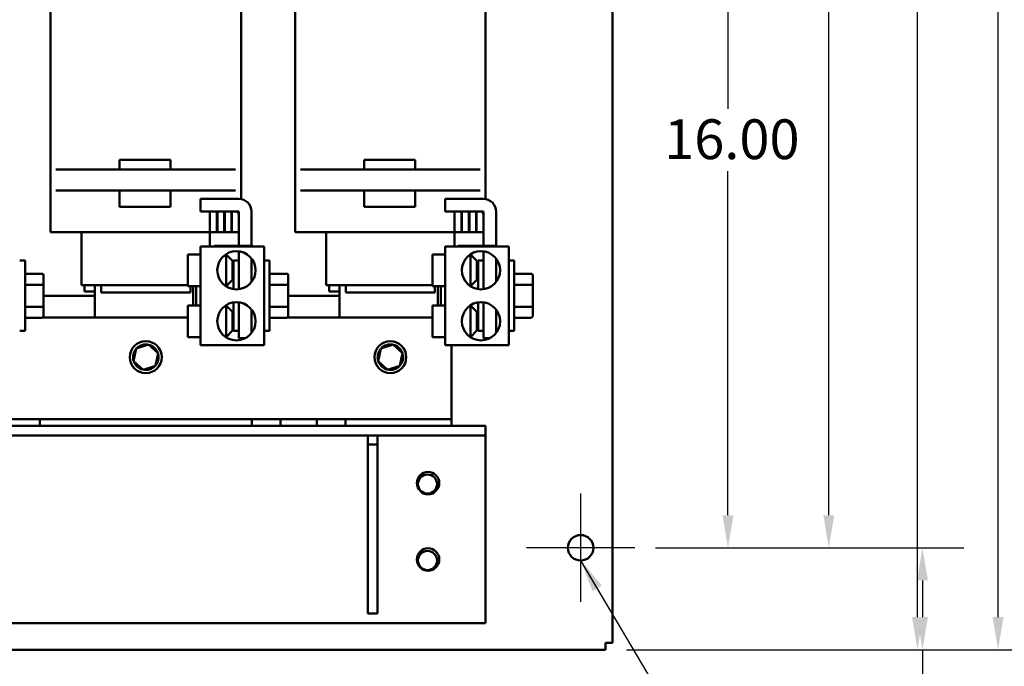
# Model space of a CAD drawing. Units: inches. Extents: x 2 to 86, y 1 to 67.
# Drawn here: x 11.4 to 23.3, y 15.1 to 22.9 of the extents above; entities that cross this region are included whole.
import ezdxf

# ---------------------------------------------------------------- set-up
doc = ezdxf.new("R2010")
doc.units = ezdxf.units.IN
doc.header["$LTSCALE"] = 4
doc.header["$MEASUREMENT"] = 0
for name, color, linetype, lineweight in [('Center Mark (ANSI)', 7, 'Continuous', 25), ('Dimension (ANSI)', 7, 'Continuous', 25), ('Symbol (ANSI)', 7, 'Continuous', 25), ('Visible (ANSI)', 7, 'Continuous', 50)]:
    doc.layers.add(name, color=color, linetype=linetype, lineweight=lineweight)
doc.styles.add('Note Text (ANSI)', font='tahoma.ttf')
doc.dimstyles.new('Default (ANSI)', dxfattribs={"dimscale": 4, "dimtxt": 0.12, "dimasz": 0.098425, "dimexe": 0.125, "dimexo": 0.0625, "dimgap": 0.031496, "dimtad": 0, "dimtih": 1, "dimtoh": 1, "dimrnd": 1e-08, "dimzin": 0, "dimdsep": 46, "dimtxsty": 'Note Text (ANSI)', "dimcen": 0.09, "dimdle": 0.393701, "dimclrd": 256, "dimclre": 256, "dimclrt": 256, "dimadec": 0, "dimazin": 1, "dimtfac": 1, "dimtofl": 0, "dimtmove": 0, "dimatfit": 3, "dimfxl": 1, "dimtolj": 1, "dimtzin": 4, "dimlwd": -1, "dimlwe": -1, "dimarcsym": 0})
doc.dimstyles.new('Default (ANSI)$7', dxfattribs={"dimscale": 4, "dimtxt": 0.12, "dimasz": 0.098425, "dimexe": 0.125, "dimexo": 0.0625, "dimgap": 0.031496, "dimtad": 0, "dimtih": 1, "dimtoh": 1, "dimrnd": 1e-08, "dimzin": 0, "dimdsep": 46, "dimtxsty": 'Note Text (ANSI)', "dimcen": 0.09, "dimdle": 0.393701, "dimclrd": 256, "dimclre": 256, "dimclrt": 256, "dimadec": 0, "dimazin": 1, "dimtfac": 1, "dimtofl": 0, "dimtmove": 0, "dimatfit": 3, "dimfxl": 1, "dimtolj": 1, "dimtzin": 4, "dimlwd": -1, "dimlwe": -1, "dimarcsym": 0})

# ---------------------------------------------------------------- blocks, each defined once
blk = doc.blocks.new('*D31')
at = {"layer": 'Defpoints', "color": 0, "transparency": 16777216}
for p in [(18.851, 55.931), (21.194, 55.931), (18.851, 16.546)]:
    blk.add_point(p, dxfattribs=at)
at = {"layer": 'Dimension (ANSI)', "transparency": 16777216}
for p, q in [((19.101, 55.931), (21.694, 55.931)), ((21.194, 55.537), (21.194, 43.69)), ((21.194, 16.94), (21.194, 42.938)), ((19.101, 16.546), (21.694, 16.546))]:
    blk.add_line(p, q, dxfattribs=at)
for points in [[(21.129, 55.537), (21.26, 55.537), (21.194, 55.931)], [(21.129, 16.94), (21.26, 16.94), (21.194, 16.546)]]:
    blk.add_solid(points, dxfattribs=at)
at = {"layer": 'Dimension (ANSI)', "transparency": 16777216, "insert": (20.401, 43.564), "char_height": 0.48, "attachment_point": 1, "style": 'Note Text (ANSI)'}
blk.add_mtext('\\A1;64.00', dxfattribs=at)
blk = doc.blocks.new('*D32')
at = {"layer": 'Defpoints', "color": 0, "transparency": 16777216}
for p in [(18.851, 26.393), (19.977, 26.393), (18.851, 16.546)]:
    blk.add_point(p, dxfattribs=at)
at = {"layer": 'Dimension (ANSI)', "transparency": 16777216}
for p, q in [((19.101, 26.393), (20.477, 26.393)), ((19.977, 25.999), (19.977, 21.845)), ((19.977, 16.94), (19.977, 21.094)), ((19.101, 16.546), (20.477, 16.546))]:
    blk.add_line(p, q, dxfattribs=at)
for points in [[(19.911, 25.999), (20.043, 25.999), (19.977, 26.393)], [(19.911, 16.94), (20.043, 16.94), (19.977, 16.546)]]:
    blk.add_solid(points, dxfattribs=at)
at = {"layer": 'Dimension (ANSI)', "transparency": 16777216, "insert": (19.206, 21.719), "char_height": 0.48, "attachment_point": 1, "style": 'Note Text (ANSI)'}
blk.add_mtext('\\A1;16.00', dxfattribs=at)
blk = doc.blocks.new('*D36')
at = {"layer": 'Defpoints', "color": 0, "transparency": 16777216}
for p in [(18.5, 56.546), (18.5, 15.316), (22.265, 15.316)]:
    blk.add_point(p, dxfattribs=at)
at = {"layer": 'Dimension (ANSI)', "transparency": 16777216}
for p, q in [((18.75, 56.546), (22.765, 56.546)), ((22.265, 56.153), (22.265, 29.327)), ((22.265, 15.709), (22.265, 28.575)), ((18.75, 15.316), (22.765, 15.316))]:
    blk.add_line(p, q, dxfattribs=at)
for points in [[(22.2, 56.153), (22.331, 56.153), (22.265, 56.546)], [(22.2, 15.709), (22.331, 15.709), (22.265, 15.316)]]:
    blk.add_solid(points, dxfattribs=at)
at = {"layer": 'Dimension (ANSI)', "transparency": 16777216, "insert": (21.472, 29.201), "char_height": 0.48, "attachment_point": 1, "style": 'Note Text (ANSI)'}
blk.add_mtext('\\A1;67.00', dxfattribs=at)
blk = doc.blocks.new('*D37')
at = {"layer": 'Defpoints', "color": 0, "transparency": 16777216}
for p in [(17.659, 57.47), (23.239, 57.47), (18.5, 15.316)]:
    blk.add_point(p, dxfattribs=at)
at = {"layer": 'Dimension (ANSI)', "transparency": 16777216}
for p, q in [((17.909, 57.47), (23.739, 57.47)), ((23.239, 57.076), (23.239, 45.371)), ((23.239, 15.709), (23.239, 44.617)), ((18.75, 15.316), (23.739, 15.316))]:
    blk.add_line(p, q, dxfattribs=at)
for points in [[(23.173, 57.076), (23.305, 57.076), (23.239, 57.47)], [(23.173, 15.709), (23.305, 15.709), (23.239, 15.316)]]:
    blk.add_solid(points, dxfattribs=at)
at = {"layer": 'Dimension (ANSI)', "transparency": 16777216, "insert": (22.445, 45.245), "char_height": 0.48, "attachment_point": 1, "style": 'Note Text (ANSI)'}
blk.add_mtext('\\A1;68.50', dxfattribs=at)
blk = doc.blocks.new('*D38')
at = {"layer": 'Defpoints', "color": 0, "transparency": 16777216}
for p in [(18.851, 16.546), (22.326, 16.546), (18.5, 15.316)]:
    blk.add_point(p, dxfattribs=at)
at = {"layer": 'Dimension (ANSI)', "transparency": 16777216}
for p, q in [((19.101, 16.546), (22.826, 16.546)), ((22.326, 16.153), (22.326, 15.709)), ((18.75, 15.316), (22.826, 15.316)), ((22.326, 15.316), (22.326, 14.563)), ((22.326, 14.563), (21.933, 14.563))]:
    blk.add_line(p, q, dxfattribs=at)
for points in [[(22.261, 16.153), (22.392, 16.153), (22.326, 16.546)], [(22.261, 15.709), (22.392, 15.709), (22.326, 15.316)]]:
    blk.add_solid(points, dxfattribs=at)
at = {"layer": 'Dimension (ANSI)', "transparency": 16777216, "insert": (20.587, 14.813), "char_height": 0.48, "attachment_point": 1, "style": 'Note Text (ANSI)'}
blk.add_mtext('\\A1;2.00', dxfattribs=at)

msp = doc.modelspace()

# ---------------------------------------------------------------- linework, layer by layer
at = {"layer": 'Center Mark (ANSI)', "linetype": 'Continuous'}
for p, q in [((18.1974, 17.2003), (18.1974, 15.8926)), ((18.8513, 16.5464), (17.5436, 16.5464))]:
    msp.add_line(p, q, dxfattribs=at)
at = {"layer": 'Visible (ANSI)'}
for p, q in [((18.582, 15.3981), (18.582, 49.4713)), ((14.0956, 24.6447), (14.0956, 20.7562)), ((17.0495, 24.6447), (17.0495, 20.7562)), ((11.7958, 24.2409), (11.7958, 20.3555)), ((14.7497, 24.2409), (14.7497, 20.3555)), ((12.6294, 21.2293), (13.2448, 21.2293)), ((12.6294, 21.2293), (12.6294, 21.1124)), ((13.2448, 21.1124), (13.2448, 21.2293)), ((15.5833, 21.2293), (16.1987, 21.2293)), ((15.5833, 21.2293), (15.5833, 21.1124)), ((16.1987, 21.1124), (16.1987, 21.2293)), ((11.8605, 21.1124), (12.0654, 21.1124)), ((12.5611, 21.1124), (12.0654, 21.1124)), ((12.5611, 21.1124), (12.6294, 21.1124)), ((13.2448, 21.1124), (12.6294, 21.1124)), ((13.2448, 21.1124), (13.3303, 21.1124)), ((13.8261, 21.1124), (13.3303, 21.1124)), ((13.8261, 21.1124), (14.031, 21.1124)), ((14.8143, 21.1124), (15.0192, 21.1124)), ((15.515, 21.1124), (15.0192, 21.1124)), ((15.515, 21.1124), (15.5833, 21.1124)), ((16.1987, 21.1124), (15.5833, 21.1124)), ((16.1987, 21.1124), (16.2842, 21.1124)), ((16.7799, 21.1124), (16.2842, 21.1124)), ((16.7799, 21.1124), (16.9848, 21.1124)), ((12.0654, 20.8601), (11.8605, 20.8601)), ((12.0654, 20.8601), (12.5611, 20.8601)), ((13.3303, 20.8601), (12.5611, 20.8601)), ((12.6294, 20.8601), (12.6294, 20.6638)), ((13.2448, 20.6638), (13.2448, 20.8601)), ((13.3303, 20.8601), (13.8261, 20.8601)), ((14.031, 20.8601), (13.8261, 20.8601)), ((15.0192, 20.8601), (14.8143, 20.8601)), ((15.0192, 20.8601), (15.515, 20.8601)), ((16.2842, 20.8601), (15.515, 20.8601)), ((15.5833, 20.8601), (15.5833, 20.6638)), ((16.1987, 20.6638), (16.1987, 20.8601)), ((16.2842, 20.8601), (16.7799, 20.8601)), ((16.9848, 20.8601), (16.7799, 20.8601)), ((13.6073, 20.7586), (14.0688, 20.7586)), ((13.6073, 20.6047), (13.6073, 20.7586)), ((16.5611, 20.7586), (17.0227, 20.7586)), ((16.5611, 20.6047), (16.5611, 20.7586)), ((12.6294, 20.6638), (13.2448, 20.6638)), ((14.0319, 20.6047), (13.6073, 20.6047)), ((13.8042, 20.6047), (13.7211, 20.6047)), ((13.7211, 20.6047), (13.7211, 20.3555)), ((13.8042, 20.3555), (13.8042, 20.6047)), ((13.8934, 20.6047), (13.8103, 20.6047)), ((13.8103, 20.6047), (13.8103, 20.3555)), ((13.8934, 20.3555), (13.8934, 20.6047)), ((13.9827, 20.6047), (13.8996, 20.6047)), ((13.8996, 20.6047), (13.8996, 20.3555)), ((13.9827, 20.3555), (13.9827, 20.6047)), ((14.0688, 20.6047), (13.9857, 20.6047)), ((13.9857, 20.6047), (13.9857, 20.3555)), ((14.0688, 20.3555), (14.0688, 20.6047)), ((14.2227, 20.6047), (14.2227, 20.1918)), ((15.5833, 20.6638), (16.1987, 20.6638)), ((16.9857, 20.6047), (16.5611, 20.6047)), ((16.758, 20.6047), (16.675, 20.6047)), ((16.675, 20.6047), (16.675, 20.3555)), ((16.758, 20.3555), (16.758, 20.6047)), ((16.8473, 20.6047), (16.7642, 20.6047)), ((16.7642, 20.6047), (16.7642, 20.3555)), ((16.8473, 20.3555), (16.8473, 20.6047)), ((16.9365, 20.6047), (16.8534, 20.6047)), ((16.8534, 20.6047), (16.8534, 20.3555)), ((16.9365, 20.3555), (16.9365, 20.6047)), ((17.0227, 20.6047), (16.9396, 20.6047)), ((16.9396, 20.6047), (16.9396, 20.3555)), ((17.0227, 20.3555), (17.0227, 20.6047)), ((17.1765, 20.6047), (17.1765, 20.1918)), ((14.0688, 20.193), (14.0688, 20.5678)), ((17.0227, 20.193), (17.0227, 20.5678)), ((11.7958, 20.3555), (11.8216, 20.3555)), ((12.0216, 20.3555), (11.8216, 20.3555)), ((12.0216, 20.3555), (12.4073, 20.3555)), ((12.1703, 20.3555), (12.1703, 19.7186)), ((13.4842, 20.3555), (12.4073, 20.3555)), ((13.4842, 20.3555), (13.7211, 20.3555)), ((13.7211, 20.3555), (13.7211, 20.1856)), ((13.7211, 20.3555), (13.8042, 20.3555)), ((13.8042, 20.3555), (13.8103, 20.3555)), ((13.8103, 20.3555), (13.8934, 20.3555)), ((13.8996, 20.3555), (13.8934, 20.3555)), ((13.8996, 20.3555), (13.9827, 20.3555)), ((13.9857, 20.3555), (13.9827, 20.3555)), ((13.9857, 20.3555), (14.0688, 20.3555)), ((14.7497, 20.3555), (14.7754, 20.3555)), ((14.9754, 20.3555), (14.7754, 20.3555)), ((14.9754, 20.3555), (15.3611, 20.3555)), ((15.1242, 20.3555), (15.1242, 19.7186)), ((16.438, 20.3555), (15.3611, 20.3555)), ((16.438, 20.3555), (16.675, 20.3555)), ((16.675, 20.3555), (16.675, 20.1856)), ((16.675, 20.3555), (16.758, 20.3555)), ((16.758, 20.3555), (16.7642, 20.3555)), ((16.7642, 20.3555), (16.8473, 20.3555)), ((16.8534, 20.3555), (16.8473, 20.3555)), ((16.8534, 20.3555), (16.9365, 20.3555)), ((16.9396, 20.3555), (16.9365, 20.3555)), ((16.9396, 20.3555), (17.0227, 20.3555)), ((13.6073, 20.1856), (13.6073, 18.993)), ((14.3765, 20.1856), (13.6073, 20.1856)), ((13.7751, 20.1918), (13.8132, 20.1918)), ((13.7751, 20.1918), (13.7751, 20.1856)), ((13.8132, 20.1918), (14.1985, 20.1918)), ((13.8201, 20.1918), (13.8201, 20.193)), ((13.8201, 20.193), (13.8931, 20.193)), ((13.8931, 20.1918), (13.8931, 20.193)), ((13.8931, 20.193), (13.9428, 20.193)), ((13.9428, 20.193), (14.0156, 20.193)), ((13.9428, 20.1918), (13.9428, 20.193)), ((14.0156, 20.1918), (14.0156, 20.193)), ((14.0314, 20.193), (14.1967, 20.193)), ((14.0314, 20.1918), (14.0314, 20.193)), ((14.0688, 19.6681), (14.0688, 20.126)), ((14.1967, 20.1918), (14.1967, 20.193)), ((14.1985, 20.1918), (14.2366, 20.1918)), ((14.2366, 20.1856), (14.2366, 20.1918)), ((14.3765, 20.1856), (14.3765, 18.993)), ((16.5611, 20.1856), (16.5611, 18.993)), ((17.3303, 20.1856), (16.5611, 20.1856)), ((16.72, 20.1918), (16.7582, 20.1918)), ((16.72, 20.1918), (16.72, 20.1856)), ((16.7582, 20.1918), (17.1434, 20.1918)), ((16.7651, 20.1918), (16.7651, 20.193)), ((16.7651, 20.193), (16.8381, 20.193)), ((16.8381, 20.1918), (16.8381, 20.193)), ((16.8381, 20.193), (16.8878, 20.193)), ((16.8878, 20.193), (16.9606, 20.193)), ((16.8878, 20.1918), (16.8878, 20.193)), ((16.9606, 20.1918), (16.9606, 20.193)), ((16.9807, 20.193), (17.0615, 20.193)), ((16.9807, 20.1918), (16.9807, 20.193)), ((17.0227, 19.6681), (17.0227, 20.126)), ((17.0615, 20.193), (17.1441, 20.193)), ((17.1434, 20.1918), (17.1816, 20.1918)), ((17.1441, 20.1918), (17.1441, 20.193)), ((17.1816, 20.1856), (17.1816, 20.1918)), ((17.3303, 20.1856), (17.3303, 18.993)), ((11.4227, 20.0139), (11.4873, 20.0139)), ((11.4873, 20.0139), (11.4873, 19.1647)), ((13.4534, 20.0878), (13.4534, 19.7063)), ((13.6073, 20.0878), (13.4534, 20.0878)), ((13.8896, 20.0721), (13.915, 20.0721)), ((13.915, 20.0911), (13.915, 20.0721)), ((13.9919, 20.0109), (13.915, 20.0878)), ((13.915, 19.7063), (13.915, 20.0721)), ((13.9919, 20.0109), (13.9919, 19.7832)), ((14.0042, 19.669), (14.0042, 20.0139)), ((14.0688, 20.0139), (14.0042, 20.0139)), ((14.2227, 19.7561), (14.2227, 20.0379)), ((14.3765, 20.0139), (14.4411, 20.0139)), ((14.4411, 20.0139), (14.4411, 19.1647)), ((16.4073, 20.0878), (16.4073, 19.7063)), ((16.5611, 20.0878), (16.4073, 20.0878)), ((16.8434, 20.0721), (16.8688, 20.0721)), ((16.8688, 20.0911), (16.8688, 20.0721)), ((16.9457, 20.0109), (16.8688, 20.0878)), ((16.8688, 19.7063), (16.8688, 20.0721)), ((16.9457, 20.0109), (16.9457, 19.7832)), ((16.958, 19.669), (16.958, 20.0139)), ((17.0227, 20.0139), (16.958, 20.0139)), ((17.1765, 19.7561), (17.1765, 20.0379)), ((17.3303, 20.0139), (17.395, 20.0139)), ((17.395, 20.0139), (17.395, 19.1647)), ((13.995, 19.8651), (13.9919, 19.8651)), ((16.9488, 19.8651), (16.9457, 19.8651)), ((11.6928, 19.8558), (11.4873, 19.8558)), ((11.7113, 19.7121), (11.7113, 19.8345)), ((13.9919, 19.7832), (13.915, 19.7063)), ((14.6467, 19.8558), (14.4411, 19.8558)), ((14.6651, 19.7121), (14.6651, 19.8345)), ((16.9457, 19.7832), (16.8688, 19.7063)), ((17.6005, 19.8558), (17.395, 19.8558)), ((17.619, 19.7121), (17.619, 19.8345)), ((11.6928, 19.7228), (11.4873, 19.7228)), ((11.7113, 19.4669), (11.7113, 19.7121)), ((12.1703, 19.7186), (12.1727, 19.7186)), ((12.3727, 19.7186), (12.1727, 19.7186)), ((12.2073, 19.7186), (12.2073, 19.6416)), ((12.3303, 19.6416), (12.2073, 19.6416)), ((12.3303, 19.3278), (12.3303, 19.7186)), ((12.3727, 19.7186), (12.4073, 19.7186)), ((13.4534, 19.7186), (12.4073, 19.7186)), ((12.4073, 19.7186), (12.4073, 19.6293)), ((12.4073, 19.6293), (13.4842, 19.6293)), ((13.6073, 19.7063), (13.4534, 19.7063)), ((13.4842, 19.7063), (13.4842, 19.6293)), ((13.518, 19.4724), (13.518, 19.7063)), ((13.555, 19.7063), (13.555, 19.4724)), ((13.915, 19.7063), (13.91, 19.7063)), ((13.9211, 19.6992), (13.9211, 19.7124)), ((14.6467, 19.7228), (14.4411, 19.7228)), ((14.6651, 19.4669), (14.6651, 19.7121)), ((15.1242, 19.7186), (15.1265, 19.7186)), ((15.3265, 19.7186), (15.1265, 19.7186)), ((15.1611, 19.7186), (15.1611, 19.6416)), ((15.2842, 19.6416), (15.1611, 19.6416)), ((15.2842, 19.3278), (15.2842, 19.7186)), ((15.3265, 19.7186), (15.3611, 19.7186)), ((16.4073, 19.7186), (15.3611, 19.7186)), ((15.3611, 19.7186), (15.3611, 19.6293)), ((15.3611, 19.6293), (16.438, 19.6293)), ((16.5611, 19.7063), (16.4073, 19.7063)), ((16.438, 19.7063), (16.438, 19.6293)), ((16.4719, 19.4724), (16.4719, 19.7063)), ((16.5088, 19.7063), (16.5088, 19.4724)), ((16.8688, 19.7063), (16.8639, 19.7063)), ((16.875, 19.6992), (16.875, 19.7124)), ((17.6005, 19.7228), (17.395, 19.7228)), ((17.619, 19.4669), (17.619, 19.7121)), ((11.7113, 19.5863), (12.3303, 19.5863)), ((14.0042, 19.1647), (14.0042, 19.5096)), ((14.0688, 19.0786), (14.0688, 19.5106)), ((14.6651, 19.5863), (15.2842, 19.5863)), ((16.958, 19.1647), (16.958, 19.5096)), ((17.0227, 19.0786), (17.0227, 19.5106)), ((11.6928, 19.4563), (11.4873, 19.4563)), ((11.7113, 19.3442), (11.7113, 19.4669)), ((13.4534, 19.4724), (13.4534, 19.0909)), ((13.6073, 19.4724), (13.4534, 19.4724)), ((13.915, 19.4724), (13.91, 19.4724)), ((13.915, 19.1066), (13.915, 19.4724)), ((13.9919, 19.3955), (13.915, 19.4724)), ((13.9211, 19.4663), (13.9211, 19.4795)), ((13.9919, 19.3955), (13.9919, 19.1678)), ((14.2227, 19.1408), (14.2227, 19.4225)), ((14.6467, 19.4563), (14.4411, 19.4563)), ((14.6651, 19.3442), (14.6651, 19.4669)), ((16.4073, 19.4724), (16.4073, 19.0909)), ((16.5611, 19.4724), (16.4073, 19.4724)), ((16.8688, 19.4724), (16.8639, 19.4724)), ((16.8688, 19.1066), (16.8688, 19.4724)), ((16.9457, 19.3955), (16.8688, 19.4724)), ((16.875, 19.4663), (16.875, 19.4795)), ((16.9457, 19.3955), (16.9457, 19.1678)), ((17.1765, 19.1408), (17.1765, 19.4225)), ((17.6005, 19.4563), (17.395, 19.4563)), ((17.619, 19.3442), (17.619, 19.4669)), ((11.6928, 19.3229), (11.4873, 19.3229)), ((11.7046, 19.3278), (13.4534, 19.3278)), ((13.995, 19.3359), (13.9919, 19.3359)), ((13.9919, 19.3278), (14.0042, 19.3278)), ((14.6467, 19.3229), (14.4411, 19.3229)), ((14.6585, 19.3278), (16.4073, 19.3278)), ((16.9488, 19.3359), (16.9457, 19.3359)), ((17.6005, 19.3229), (17.395, 19.3229)), ((11.4227, 19.1647), (11.4873, 19.1647)), ((13.9919, 19.1678), (13.915, 19.0909)), ((14.0688, 19.1647), (14.0042, 19.1647)), ((14.3765, 19.1647), (14.4411, 19.1647)), ((16.9457, 19.1678), (16.8688, 19.0909)), ((17.0227, 19.1647), (16.958, 19.1647)), ((17.3303, 19.1647), (17.395, 19.1647)), ((13.6073, 19.0909), (13.4534, 19.0909)), ((13.915, 19.1066), (13.8896, 19.1066)), ((13.915, 19.1066), (13.915, 19.0876)), ((14.1495, 19.0786), (14.0688, 19.0786)), ((16.5611, 19.0909), (16.4073, 19.0909)), ((16.8688, 19.1066), (16.8434, 19.1066)), ((16.8688, 19.1066), (16.8688, 19.0876)), ((17.1033, 19.0786), (17.0227, 19.0786)), ((12.8305, 18.9523), (12.7976, 18.8002)), ((12.9786, 18.9999), (12.8305, 18.9523)), ((12.8305, 18.9523), (12.841, 18.9428)), ((12.9786, 18.9999), (12.9756, 18.986)), ((13.0939, 18.8953), (12.9786, 18.9999)), ((14.3765, 18.993), (13.6073, 18.993)), ((15.7843, 18.9523), (15.7514, 18.8002)), ((15.9325, 18.9999), (15.7843, 18.9523)), ((15.7843, 18.9523), (15.7948, 18.9428)), ((15.9325, 18.9999), (15.9295, 18.986)), ((16.0478, 18.8953), (15.9325, 18.9999)), ((17.3303, 18.993), (16.5611, 18.993)), ((16.638, 18.1826), (16.638, 18.993)), ((12.7976, 18.8002), (12.8111, 18.8046)), ((12.7976, 18.8002), (12.9128, 18.6957)), ((13.061, 18.7432), (13.0939, 18.8953)), ((13.0939, 18.8953), (13.0804, 18.891)), ((15.7514, 18.8002), (15.7649, 18.8046)), ((15.7514, 18.8002), (15.8667, 18.6957)), ((16.0148, 18.7432), (16.0478, 18.8953)), ((16.0478, 18.8953), (16.0342, 18.891)), ((12.9128, 18.6957), (13.061, 18.7432)), ((12.9128, 18.6957), (12.9158, 18.7096)), ((13.061, 18.7432), (13.0505, 18.7528)), ((15.8667, 18.6957), (16.0148, 18.7432)), ((15.8667, 18.6957), (15.8697, 18.7096)), ((16.0148, 18.7432), (16.0043, 18.7528)), ((11.3205, 18.0998), (11.4934, 18.0998)), ((11.4934, 18.0998), (11.6663, 18.0998)), ((11.6663, 18.0998), (11.6663, 18.017)), ((11.6663, 18.0998), (14.2251, 18.0998)), ((14.2251, 18.0998), (14.398, 18.0998)), ((14.2251, 18.017), (14.2251, 18.0998)), ((14.398, 18.0998), (14.571, 18.0998)), ((14.571, 18.0998), (14.571, 18.017)), ((14.571, 18.0998), (15.0128, 18.0998)), ((15.0128, 18.0998), (15.3587, 18.0998)), ((15.0128, 18.017), (15.0128, 18.0998)), ((15.3587, 18.0998), (15.3587, 18.017)), ((15.3587, 18.0998), (16.638, 18.0998)), ((16.638, 18.0998), (16.638, 18.1826)), ((16.638, 18.017), (16.638, 18.0998)), ((17.0497, 18.017), (9.6651, 18.017)), ((17.0497, 17.9001), (17.0497, 18.017)), ((17.0497, 17.9001), (9.6651, 17.9001)), ((15.6282, 17.9001), (15.6282, 17.7953)), ((15.7451, 17.9001), (15.7451, 17.7953)), ((17.0497, 17.7832), (17.0497, 17.9001)), ((15.6282, 17.7953), (15.7451, 17.7953)), ((15.6282, 15.7524), (15.6282, 17.7953)), ((15.7451, 17.7953), (15.7451, 15.7524)), ((17.0497, 15.6355), (17.0497, 17.7832)), ((15.7451, 15.7524), (15.6282, 15.7524)), ((17.0497, 15.6355), (9.6651, 15.6355)), ((18.582, 15.3981), (18.4996, 15.3981)), ((18.4996, 15.3981), (18.4996, 15.3157)), ((8.203, 15.3157), (18.4996, 15.3157))]:
    msp.add_line(p, q, dxfattribs=at)
for centre, radius in [((14.0399, 19.897), 0.2308), ((16.9937, 19.897), 0.2308), ((14.0399, 19.2816), 0.2308), ((16.9937, 19.2816), 0.2308), ((12.9457, 18.8478), 0.1923), ((15.8996, 18.8478), 0.1923), ((16.3543, 17.3278), 0.1354), ((16.3482, 17.3157), 0.1154), ((18.1974, 16.5464), 0.1538), ((16.3543, 16.4047), 0.1354), ((16.3482, 16.3926), 0.1154)]:
    msp.add_circle(centre, radius, dxfattribs=at)
for centre, radius, start, end in [((14.0688, 20.6047), 0.1538, 0, 90), ((17.0227, 20.6047), 0.1538, 0, 90), ((14.0319, 20.5678), 0.0369, 0, 90), ((16.9857, 20.5678), 0.0369, 0, 90), ((13.995, 19.8559), 0.00923, 0, 90), ((16.9488, 19.8559), 0.00923, 0, 90), ((13.995, 19.3451), 0.00923, 270, 0), ((16.9488, 19.3451), 0.00923, 270, 0), ((12.9457, 18.8478), 0.1538, 138.95625, 196.62915), ((12.9457, 18.8478), 0.1538, 78.95625, 136.62915), ((12.9457, 18.8478), 0.1538, 18.95625, 76.62915), ((15.8996, 18.8478), 0.1538, 138.95625, 196.62915), ((15.8996, 18.8478), 0.1538, 78.95625, 136.62915), ((15.8996, 18.8478), 0.1538, 18.95625, 76.62915), ((12.9457, 18.8478), 0.1538, 198.95625, 256.62915), ((12.9457, 18.8478), 0.1538, 318.95625, 16.62915), ((15.8996, 18.8478), 0.1538, 198.95625, 256.62915), ((15.8996, 18.8478), 0.1538, 318.95625, 16.62915), ((12.9457, 18.8478), 0.1538, 258.95625, 316.62915), ((15.8996, 18.8478), 0.1538, 258.95625, 316.62915)]:
    msp.add_arc(centre, radius, start, end, dxfattribs=at)
for centre, major_axis, ratio, start_param, end_param in [((11.6928, 19.8345), (0, -0.0213), 0.8660257, 1.5707963, 3.1415927), ((14.6467, 19.8345), (0, -0.0213), 0.8660257, 1.5707963, 3.1415927), ((17.6005, 19.8345), (0, -0.0213), 0.8660257, 1.5707963, 3.1415927), ((11.6928, 19.7121), (-0.0185, 0), 0.5782212, 3.1415927, 4.712389), ((14.6467, 19.7121), (-0.0185, 0), 0.5782212, 3.1415927, 4.712389), ((17.6005, 19.7121), (-0.0185, 0), 0.5782212, 3.1415927, 4.712389), ((11.6928, 19.4669), (-0.0185, 0), 0.5764789, 1.5707963, 3.1415927), ((14.6467, 19.4669), (-0.0185, 0), 0.5764789, 1.5707963, 3.1415927), ((17.6005, 19.4669), (-0.0185, 0), 0.5764789, 1.5707963, 3.1415927), ((11.6928, 19.3442), (0, 0.0213), 0.8660257, 3.1415927, 4.712389), ((14.6467, 19.3442), (0, 0.0213), 0.8660257, 3.1415927, 4.712389), ((17.6005, 19.3442), (0, 0.0213), 0.8660257, 3.1415927, 4.712389)]:
    msp.add_ellipse(centre, major_axis=major_axis, ratio=ratio, start_param=start_param, end_param=end_param, dxfattribs=at)
for points, knots in [([(13.8132, 20.1918), (13.8088, 20.1918), (13.804, 20.1912), (13.7953, 20.1894), (13.7913, 20.1882), (13.7849, 20.1865), (13.7817, 20.1857), (13.7795, 20.1856), (13.7794, 20.1856), (13.7793, 20.1856)], [0, 0, 0, 0, 0.05540258, 0.05540258, 0.11080517, 0.11080517, 0.16348906, 0.16348906, 0.16722284, 0.16722284, 0.16722284, 0.16722284]), ([(14.2324, 20.1856), (14.2323, 20.1856), (14.2322, 20.1856), (14.23, 20.1857), (14.2268, 20.1865), (14.2204, 20.1882), (14.2164, 20.1894), (14.2077, 20.1912), (14.2029, 20.1918), (14.1985, 20.1918)], [-0.16722284, -0.16722284, -0.16722284, -0.16722284, -0.16348906, -0.16348906, -0.11080517, -0.11080517, -0.05540258, -0.05540258, 0, 0, 0, 0])]:
    msp.add_open_spline(points, degree=3, knots=knots, dxfattribs=at)

# ---------------------------------------------------------------- dimensions: what is measured, and where the dimension line sits
at = {"layer": 'Dimension (ANSI)'}
for base, p1, p2, angle, override, picture, middle in [((23.2391, 57.4695), (18.4996, 15.3157), (17.6588, 57.4695), 270, {"dimgap": 0.031496, "dimdec": 2, "dimlfac": 1.625, "dimtol": 0, "dimlim": 0, "dimtp": 0, "dimtm": 0, "dimtdec": 2, "dimatfit": 1}, '*D37', (23.2391, 44.9939)), ((22.2653, 15.3157), (18.4996, 56.5464), (18.4996, 15.3157), 90, {"dimgap": 0.031496, "dimdec": 2, "dimlfac": 1.625, "dimtol": 0, "dimlim": 0, "dimtp": 0, "dimtm": 0, "dimtdec": 2, "dimatfit": 1}, '*D36', (22.2653, 28.9507)), ((21.1942, 55.9311), (18.8513, 16.5464), (18.8513, 55.9311), 90, {"dimgap": 0.031496, "dimdec": 2, "dimlfac": 1.625, "dimtol": 0, "dimlim": 0, "dimtp": 0, "dimtm": 0, "dimtdec": 2, "dimatfit": 1}, '*D31', (21.1942, 43.3138)), ((19.977, 26.3926), (18.8513, 16.5464), (18.8513, 26.3926), 90, {"dimgap": 0.031496, "dimdec": 2, "dimlfac": 1.625, "dimtol": 0, "dimlim": 0, "dimtp": 0, "dimtm": 0, "dimtdec": 2, "dimatfit": 1}, '*D32', (19.977, 21.4695)), ((22.3262, 16.5464), (18.4996, 15.3157), (18.8513, 16.5464), 270, {"dimgap": 0.031496, "dimdec": 2, "dimlfac": 1.625, "dimtol": 0, "dimlim": 0, "dimtp": 0, "dimtm": 0, "dimtdec": 2, "dimatfit": 2}, '*D38', (21.197, 14.5625))]:
    dim = msp.add_linear_dim(base=base, p1=p1, p2=p2, angle=angle, dimstyle='Default (ANSI)', override=override, dxfattribs=at)
    dim.commit()
    dim.dimension.update_dxf_attribs({"geometry": picture, "text_midpoint": middle, "dimtype": 160})

# ---------------------------------------------------------------- leaders
at = {"layer": 'Symbol (ANSI)', "annotation_type": 0, "has_hookline": 1, "hookline_direction": 0, "text_width": 0.2063}
msp.add_leader([(18.1974, 16.3944), (20.2292, 12.967), (20.6229, 12.967)], dimstyle='Default (ANSI)$7', override={"dimtad": 0}, dxfattribs=at)

doc.saveas('drawing.dxf')
